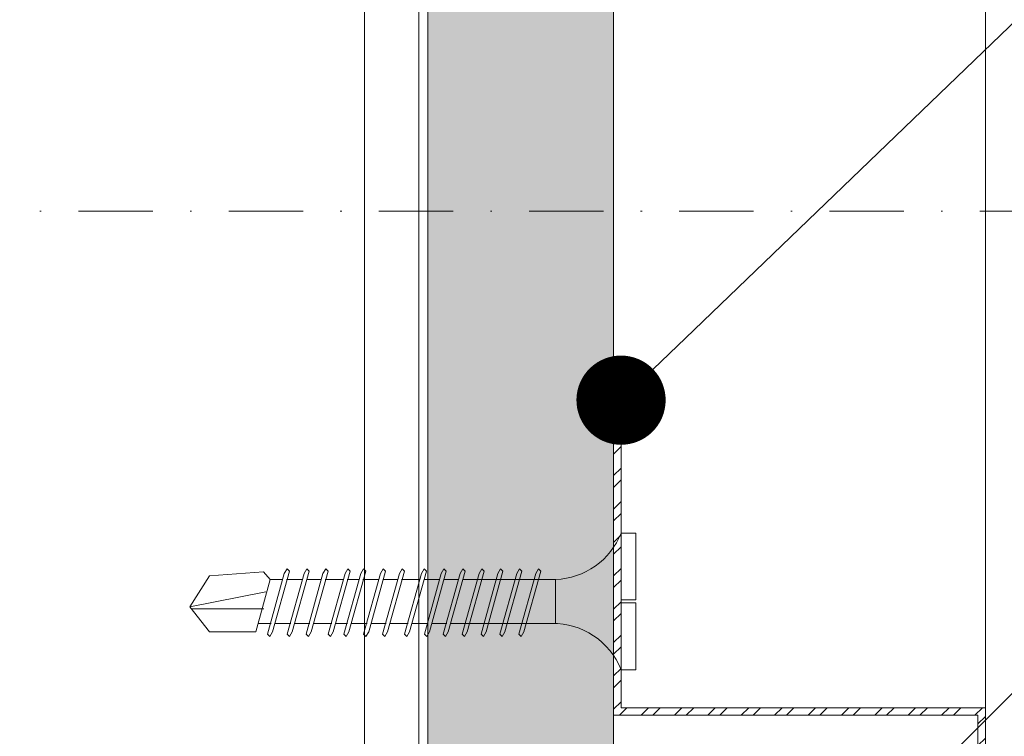
# Model space of a CAD drawing. Units: millimetres. Extents: x 302 to 7727, y 465 to 3615.
# Drawn here: x 2882 to 2948, y 2612 to 2660 of the extents above; entities that cross this region are included whole.
import ezdxf
from ezdxf import colors
from ezdxf.entities.mleader import LeaderData, LeaderLine
from ezdxf.enums import TextEntityAlignment as Align
from ezdxf.math import Vec2, Vec3

# ---------------------------------------------------------------- set-up
doc = ezdxf.new("R2010")
doc.units = ezdxf.units.MM
doc.linetypes.add('DASHDOT2', pattern=[0.5, 0.25, -0.125, 0, -0.125])
for name, color, linetype, lineweight in [('DLS_AlçıLevha', 7, 'Continuous', 13), ('DLS_Hatch_BOARDEX', 30, 'Continuous', 0), ('DLS_Multileader', 254, 'Continuous', 0), ('DLS_Profil', 6, 'Continuous', 0), ('DLS_Profil_C', 4, 'Continuous', 0), ('DLS_Sembol', 1, 'Continuous', 0), ('DLS_Vida', 251, 'Continuous', 0)]:
    doc.layers.add(name, color=color, linetype=linetype, lineweight=lineweight)
doc.styles.add('arial', font='arial.ttf')
doc.styles.get("Standard").update_dxf_attribs({"font": 'arial.ttf'})

# ---------------------------------------------------------------- blocks, each defined once
blk = doc.blocks.new('*U50')
at = {"layer": 'DLS_Hatch_BOARDEX'}
h = blk.add_hatch(dxfattribs=at)
h.set_pattern_fill('AR-SAND', color=256, scale=0.01, style=0)
h.set_pattern_definition([(37.5, (-87.06478, 0), (-0.0160003, 0.4894132), [0, -0.38608, 0, -0.4318, 0, -0.41275]), (7.5, (-87.0648, 0), (0.4495233, 0.716825), [0, -0.20828, 0, -0.34798, 0, -0.13335]), (327.5, (-87.3772, 0), (0.7909924, 0.0014372), [0, -0.127, 0, -0.4572, 0, -0.5969]), (317.5, (-87.3772, 0), (0.7635565, 0.2229293), [0, -0.0635, 0, -0.29972, 0, -0.3429])])
h.paths.add_polyline_path([(27.5508, 1.25), (-59.5808, 1.25), (-59.5808, 0), (27.5508, 0)])
at = {"layer": 'DLS_AlçıLevha'}
blk.add_lwpolyline([(27.5508, 1.25), (-59.5808, 1.25), (-59.5808, 0), (27.5508, 0)], close=True, dxfattribs=at)
blk = doc.blocks.new('*U75')
at = {"linetype": 'DASHDOT2', "ltscale": 20}
blk.add_lwpolyline([(0, -20), (0, -141.921, 0.414214), (40, -181.921), (303.747, -181.921, 0.414214), (343.747, -141.921), (343.747, 50.81, 0.414214), (303.747, 90.81), (40, 90.81, 0.414214), (0, 50.81), (0, 20)], format="xyb", dxfattribs=at)
at = {"style": 'arial', "width": 0.8}
blk.add_attdef('0', text='', height=20, dxfattribs=at).set_placement((0, 0), align=Align.MIDDLE)
blk = doc.blocks.new('*U64')
blk.add_line((0, 11.9614), (0, -74.4459))
blk = doc.blocks.new('DLS_Vida_BOARDEX_30')
for p, q in [((0, 0.92), (-0.1, 0.92)), ((-0.1, 0.92), (-0.1, 0)), ((0, 0.92), (0, 0.47)), ((-2.3303, 0.6635), (-2.4436, 0.2565)), ((-2.3642, 0.6477), (-2.346, 0.6792)), ((-2.346, 0.6792), (-2.3303, 0.6635)), ((-2.1973, 0.6635), (-2.3106, 0.2565)), ((-2.2312, 0.6477), (-2.213, 0.6792)), ((-2.213, 0.6792), (-2.1973, 0.6635)), ((-2.0703, 0.6635), (-2.1836, 0.2565)), ((-2.086, 0.6792), (-2.1042, 0.6477)), ((-2.086, 0.6792), (-2.0703, 0.6635)), ((-1.9217, 0.6635), (-2.035, 0.2565)), ((-1.9556, 0.6477), (-1.9375, 0.6792)), ((-1.9375, 0.6792), (-1.9217, 0.6635)), ((-1.8166, 0.6635), (-1.9299, 0.2565)), ((-1.8506, 0.6477), (-1.8324, 0.6792)), ((-1.8324, 0.6792), (-1.8166, 0.6635)), ((-1.6836, 0.6635), (-1.797, 0.2565)), ((-1.7176, 0.6477), (-1.6994, 0.6792)), ((-1.6994, 0.6792), (-1.6836, 0.6635)), ((-1.5566, 0.6635), (-1.6699, 0.2565)), ((-1.5724, 0.6792), (-1.5906, 0.6477)), ((-1.5724, 0.6792), (-1.5566, 0.6635)), ((-1.4081, 0.6635), (-1.5214, 0.2565)), ((-1.442, 0.6477), (-1.4238, 0.6792)), ((-1.4238, 0.6792), (-1.4081, 0.6635)), ((-1.2751, 0.6635), (-1.3884, 0.2565)), ((-1.309, 0.6477), (-1.2908, 0.6792)), ((-1.2908, 0.6792), (-1.2751, 0.6635)), ((-1.1481, 0.6635), (-1.2614, 0.2565)), ((-1.1638, 0.6792), (-1.182, 0.6477)), ((-1.1638, 0.6792), (-1.1481, 0.6635)), ((-1.0211, 0.6635), (-1.1344, 0.2565)), ((-1.0368, 0.6792), (-1.055, 0.6477)), ((-1.0368, 0.6792), (-1.0211, 0.6635)), ((-0.894, 0.6635), (-1.0074, 0.2565)), ((-0.9098, 0.6792), (-0.928, 0.6477)), ((-0.9098, 0.6792), (-0.894, 0.6635)), ((-0.767, 0.6635), (-0.8803, 0.2565)), ((-0.7828, 0.6792), (-0.801, 0.6477)), ((-0.7828, 0.6792), (-0.767, 0.6635)), ((-0.64, 0.6635), (-0.7533, 0.2565)), ((-0.6558, 0.6792), (-0.674, 0.6477)), ((-0.6558, 0.6792), (-0.64, 0.6635)), ((-2.4593, 0.6075), (-2.5549, 0.2565)), ((-2.5033, 0.6598), (-2.4593, 0.6075)), ((-2.3642, 0.6477), (-2.4775, 0.2407)), ((-2.3777, 0.6075), (-2.4593, 0.6075)), ((-2.2447, 0.6075), (-2.3491, 0.6075)), ((-2.2312, 0.6477), (-2.3445, 0.2407)), ((-2.1042, 0.6477), (-2.2175, 0.2407)), ((-2.1177, 0.6075), (-2.2161, 0.6075)), ((-1.9692, 0.6075), (-2.0891, 0.6075)), ((-1.9556, 0.6477), (-2.069, 0.2407)), ((-1.8506, 0.6477), (-1.9639, 0.2407)), ((-1.8641, 0.6075), (-1.9405, 0.6075)), ((-1.7366, 0.6075), (-1.8355, 0.6075)), ((-1.7176, 0.6477), (-1.8309, 0.2407)), ((-1.7311, 0.6075), (-1.7366, 0.6075)), ((-1.5906, 0.6477), (-1.7039, 0.2407)), ((-1.6041, 0.6075), (-1.7025, 0.6075)), ((-1.4555, 0.6075), (-1.5755, 0.6075)), ((-1.442, 0.6477), (-1.5553, 0.2407)), ((-1.3226, 0.6075), (-1.4269, 0.6075)), ((-1.309, 0.6477), (-1.4223, 0.2407)), ((-1.182, 0.6477), (-1.2953, 0.2407)), ((-1.1955, 0.6075), (-1.2939, 0.6075)), ((-1.055, 0.6477), (-1.1683, 0.2407)), ((-0.5398, 0.6078), (-1.1669, 0.6075)), ((-0.928, 0.6477), (-1.0413, 0.2407)), ((-0.801, 0.6477), (-0.9143, 0.2407)), ((-0.674, 0.6477), (-0.7873, 0.2407)), ((-0.5398, 0.6078), (-0.5398, 0.3122)), ((-3, 0.424), (-2.4877, 0.5241)), ((0, 0.47), (-0.1, 0.47)), ((-2.5029, 0.4093), (-2.9883, 0.4093)), ((0, 0.45), (-0.1, 0.45)), ((-0.1, 0.45), (0, 0.45)), ((0, 0.45), (0, 0)), ((-2.4534, 0.3125), (-2.5358, 0.3125)), ((-2.3204, 0.3125), (-2.4247, 0.3125)), ((-2.1934, 0.3125), (-2.2918, 0.3125)), ((-2.0448, 0.3125), (-2.1647, 0.3125)), ((-1.9397, 0.3125), (-2.0162, 0.3125)), ((-1.8122, 0.3125), (-1.9111, 0.3125)), ((-1.8068, 0.3125), (-1.8122, 0.3125)), ((-1.6797, 0.3125), (-1.7781, 0.3125)), ((-1.5312, 0.3125), (-1.6511, 0.3125)), ((-1.3982, 0.3125), (-1.5026, 0.3125)), ((-1.2712, 0.3125), (-1.3696, 0.3125)), ((-0.5661, 0.3125), (-1.2426, 0.3125)), ((-2.4775, 0.2407), (-2.4618, 0.225)), ((-2.4618, 0.225), (-2.4436, 0.2565)), ((-2.3445, 0.2407), (-2.3288, 0.225)), ((-2.3288, 0.225), (-2.3106, 0.2565)), ((-2.2175, 0.2407), (-2.2018, 0.225)), ((-2.2018, 0.225), (-2.1836, 0.2565)), ((-2.069, 0.2407), (-2.0532, 0.225)), ((-2.0532, 0.225), (-2.035, 0.2565)), ((-1.9639, 0.2407), (-1.9481, 0.225)), ((-1.9481, 0.225), (-1.9299, 0.2565)), ((-1.8309, 0.2407), (-1.8151, 0.225)), ((-1.8151, 0.225), (-1.797, 0.2565)), ((-1.7039, 0.2407), (-1.6881, 0.225)), ((-1.6881, 0.225), (-1.6699, 0.2565)), ((-1.5553, 0.2407), (-1.5396, 0.225)), ((-1.5396, 0.225), (-1.5214, 0.2565)), ((-1.4223, 0.2407), (-1.4066, 0.225)), ((-1.4066, 0.225), (-1.3884, 0.2565)), ((-1.2953, 0.2407), (-1.2796, 0.225)), ((-1.2796, 0.225), (-1.2614, 0.2565)), ((-1.1683, 0.2407), (-1.1526, 0.225)), ((-1.1526, 0.225), (-1.1344, 0.2565)), ((-1.0413, 0.2407), (-1.0255, 0.225)), ((-1.0255, 0.225), (-1.0074, 0.2565)), ((-0.9143, 0.2407), (-0.8985, 0.225)), ((-0.8985, 0.225), (-0.8803, 0.2565)), ((-0.7873, 0.2407), (-0.7715, 0.225)), ((-0.7715, 0.225), (-0.7533, 0.2565)), ((0, 0), (-0.1, 0))]:
    blk.add_line(p, q)
for points in [[(0, 0.92), (-0.1, 0.92)], [(-2.5033, 0.6598), (-2.8672, 0.6329), (-3, 0.424)], [(-2.5549, 0.2565), (-2.8672, 0.2565), (-3, 0.424)]]:
    blk.add_lwpolyline(points)
for centre, start, end in [((-0.5581, 1.0994), 272.12815, 338.61644), ((-0.5581, -0.1794), 21.38356, 90.93927)]:
    blk.add_arc(centre, 0.4919, start, end)
blk = doc.blocks.new('DLS_Profil_Omega_Kesit')
h = blk.add_hatch()
h.set_pattern_fill('STEEL', color=256, scale=0.5)
h.set_pattern_definition([(45, (-2294.2735, 1004.6574), (-1.122532, 1.122532), []), (45, (-2294.2735, 1005.4511), (-1.122532, 1.122532), [])])
h.paths.add_polyline_path([(-20, -33.5), (-20, -10), (4.5, -10), (4.5, 15), (-20, 15), (-20, 38.5), (-20.5, 38.5), (-20.5, 14.5), (4, 14.5), (4, -9.5), (-20.5, -9.5), (-20.5, -33.5)])
blk.add_lwpolyline([(-20, -33.5), (-20, -10), (4.5, -10), (4.5, 15), (-20, 15), (-20, 38.5), (-20.5, 38.5), (-20.5, 14.5), (4, 14.5), (4, -9.5), (-20.5, -9.5), (-20.5, -33.5)], close=True)
at = {"layer": 'DLS_Vida', "xscale": 10, "yscale": 10, "zscale": 10}
blk.add_blockref('DLS_Vida_BOARDEX_30', (-19, 17.55), dxfattribs=at)
blk = doc.blocks.new('_Dot')
at = {"color": 0, "linetype": 'ByBlock', "lineweight": -2}
blk.add_line((-0.5, 0), (-1, 0), dxfattribs=at)
at = {"color": 0, "linetype": 'ByBlock', "const_width": 0.5}
blk.add_lwpolyline([(-0.25, 0, 1), (0.25, 0, 1)], format="xyb", close=True, dxfattribs=at)
blk = doc.blocks.new('DLS_Profil_DC75_kesit31')
for p, q in [((6.8843, 11.9614), (6.8843, -74.4459)), ((7.25, 11.9614), (7.25, -74.4459))]:
    blk.add_line(p, q)

msp = doc.modelspace()

# ---------------------------------------------------------------- block references
at = {"xscale": -10, "yscale": 10, "zscale": 10, "rotation": 270}
msp.add_blockref('*U50', (2909.18, 3045.898), dxfattribs=at)
at = {"layer": 'DLS_Profil'}
msp.add_blockref('DLS_Profil_Omega_Kesit', (2942.18, 2598.69), dxfattribs=at)
at = {"layer": 'DLS_Profil_C', "xscale": 10, "yscale": 10, "zscale": 10}
for name, p in [('DLS_Profil_DC75_kesit31', (2836.08, 3196.399)), ('*U64', (2946.68, 3195.749))]:
    msp.add_blockref(name, p, dxfattribs=at)
at = {"layer": 'DLS_Sembol'}
msp.add_blockref('*U75', (2698.049, 2556.269), dxfattribs=at)

# ---------------------------------------------------------------- leaders
at = {"layer": 'DLS_Multileader'}
ml = msp.add_multileader_mtext('Standard', dxfattribs=at)
ml.set_content('BoardeX Omega profili \\P(26x25x26; 0,5 mm){\\A1;\\H0.7x;\\S(5)^ ;}', color=256)
ml.set_leader_properties(color=256)
ml.set_arrow_properties(name='DOT')
ml.build(insert=Vec2(0, 0))
ml.multileader.update_dxf_attribs({"dogleg_length": 20, "arrow_head_size": 6})
ctx = ml.context
ctx.base_point, ctx.char_height, ctx.arrow_head_size, ctx.landing_gap_size, ctx.plane_origin = Vec3(3107.855, 2793.793), 12, 6, 10, Vec3(3052.64, 2758.578)
notes = []
notes.append((ctx, [(0, (1, 1, 0), (3087.855, 2793.793), (1, 0), 20, [(0, [(2922.18, 2634.378)], 0, [])])]))
ctx.mtext.insert, ctx.mtext.flow_direction = Vec3(3117.855, 2801.557), 5
ml = msp.add_multileader_mtext('Standard', dxfattribs=at)
ml.set_content('\\A1;BoardeX matkap uçlu Vida{\\H0.7x;\\S(4)^ ;}', color=256)
ml.set_leader_properties(color=256)
ml.set_arrow_properties(name='DOT')
ml.build(insert=Vec2(0, 0))
ml.multileader.update_dxf_attribs({"dogleg_length": 20, "arrow_head_size": 6})
ctx = ml.context
ctx.base_point, ctx.char_height, ctx.arrow_head_size, ctx.landing_gap_size, ctx.plane_origin = Vec3(3107.855, 2754.028), 12, 6, 10, Vec3(3052.64, 2718.813)
notes.append((ctx, [(0, (1, 1, 0), (3087.855, 2754.028), (1, 0), 20, [(0, [(2911.201, 2577.374)], 0, [])])]))
ctx.mtext.insert, ctx.mtext.width, ctx.mtext.flow_direction = Vec3(3117.855, 2761.694), 242.96589, 5
ml = msp.add_multileader_mtext('Standard', dxfattribs=at)
ml.set_content('\\A1;BoardeX matkap uçlu vida (30 mm) {\\H0.7x;\\S(1)^ ;}', color=256)
ml.set_leader_properties(color=256)
ml.set_arrow_properties(name='DOT')
ml.build(insert=Vec2(0, 0))
ml.multileader.update_dxf_attribs({"dogleg_length": 20, "arrow_head_size": 6})
ctx = ml.context
ctx.base_point, ctx.char_height, ctx.arrow_head_size, ctx.landing_gap_size, ctx.plane_origin = Vec3(3107.855, 2684.743), 12, 6, 10, Vec3(3052.64, 2649.529)
notes.append((ctx, [(0, (1, 1, 0), (3087.855, 2684.743), (1, 0), 20, [(0, [(2921.68, 2519.093)], 0, [])])]))
ctx.mtext.insert, ctx.mtext.width, ctx.mtext.flow_direction = Vec3(3117.855, 2692.507), 300.14644, 5
for ctx, leaders in notes:
    for number, flags, end, landing, length, lines in leaders:
        leader = LeaderData()
        leader.index, (leader.has_last_leader_line, leader.has_dogleg_vector, leader.attachment_direction) = number, flags
        leader.last_leader_point, leader.dogleg_vector, leader.dogleg_length = Vec3(end), Vec3(landing), length
        for number, points, colour, breaks in lines:
            line = LeaderLine()
            line.index, line.vertices, line.color, line.breaks = number, Vec3.list(points), colors.encode_raw_color(colour), breaks
            leader.lines.append(line)
        ctx.leaders.append(leader)

doc.saveas('drawing.dxf')
